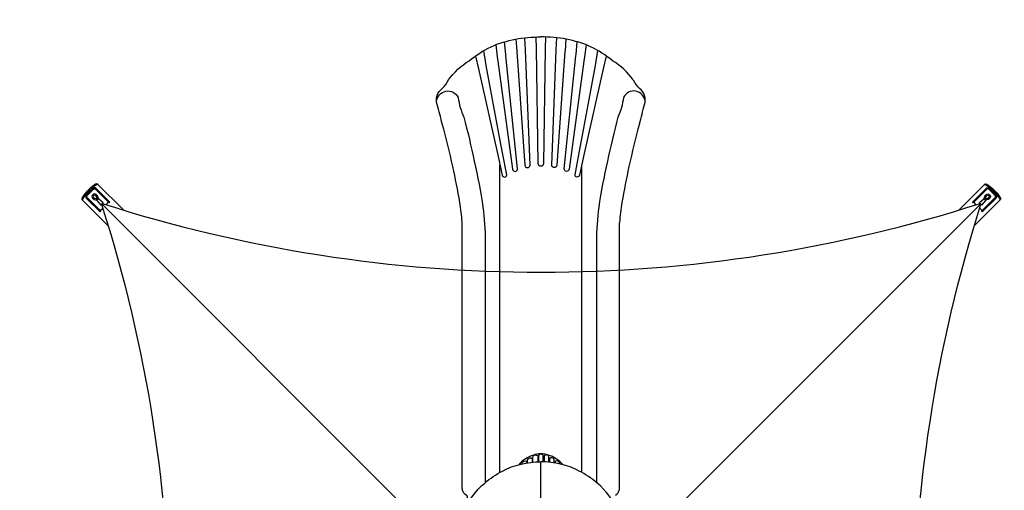
# Model space of a CAD drawing. Extents: x -7044 to 5737, y -3312 to 7531.
# Drawn here: x -732 to 3239, y 3101 to 4997 of the extents above; entities that cross this region are included whole.
import ezdxf

# ---------------------------------------------------------------- set-up
doc = ezdxf.new("R2010")
doc.units = 0
doc.header["$LTSCALE"] = 500
doc.header["$MEASUREMENT"] = 0
doc.layers.get('0').update_dxf_attribs({"linetype": 'CONTINUOUS'})
doc.layers.get('Defpoints').update_dxf_attribs({"linetype": 'CONTINUOUS'})
doc.layers.add('PW_DIMS_ASTM', color=30, linetype='CONTINUOUS')
doc.layers.add('PW_STRUCTURE', color=140, linetype='CONTINUOUS')
doc.styles.get("Standard").update_dxf_attribs({"font": 'tahoma.ttf', "width": 0.9})
doc.dimstyles.new('PW_Metric', dxfattribs={"dimtxt": 175, "dimasz": 120, "dimexe": 50, "dimexo": 100, "dimgap": 80, "dimtad": 0, "dimtih": 1, "dimtoh": 1, "dimlfac": 0.001, "dimrnd": 0.01, "dimzin": 0, "dimtxsty": 'Standard', "dimblk": 'DOT', "dimcen": 0.09, "dimse1": 1, "dimse2": 1, "dimadec": 0, "dimazin": 0, "dimtfac": 1, "dimtofl": 0, "dimtmove": 0, "dimatfit": 3, "dimfxl": 1, "dimtolj": 1, "dimtzin": 0, "dimarcsym": 0})

# ---------------------------------------------------------------- blocks, each defined once
blk = doc.blocks.new('_Dot')
at = {"color": 0, "linetype": 'ByBlock', "lineweight": -2}
blk.add_line((-0.5, 0), (-1, 0), dxfattribs=at)
at = {"color": 0, "linetype": 'ByBlock', "const_width": 0.5}
blk.add_lwpolyline([(-0.25, 0, 1), (0.25, 0, 1)], format="xyb", close=True, dxfattribs=at)
blk = doc.blocks.new('*D4')
at = {"layer": 'Defpoints', "color": 0, "transparency": 16777216}
for p in [(-6648.9, 6806.6), (404.1, 6806.6), (-3319, -3251.8)]:
    blk.add_point(p, dxfattribs=at)
at = {"layer": 'PW_DIMS_ASTM', "color": 0, "lineweight": -2, "transparency": 16777216}
for p, q in [((-6648.9, 6686.6), (-6648.9, 1968.5)), ((-6648.9, -3131.8), (-6648.9, 1586.4))]:
    blk.add_line(p, q, dxfattribs=at)
at = {"layer": 'PW_DIMS_ASTM', "color": 0, "lineweight": -2, "transparency": 16777216, "xscale": 120, "yscale": 120, "zscale": 120}
for p, rotation in [((-6648.9, 6806.6), 90), ((-6648.9, -3251.8), 270)]:
    blk.add_blockref('_Dot', p, dxfattribs=dict(at, rotation=rotation))
at = {"layer": 'PW_DIMS_ASTM', "color": 0, "transparency": 16777216, "insert": (-6648.9, 1777.4), "char_height": 175, "attachment_point": 5}
blk.add_mtext('\\A1;10,06M', dxfattribs=at)
blk = doc.blocks.new('*D5')
at = {"layer": 'Defpoints', "color": 0, "transparency": 16777216}
for p in [(5677.1, 7416.2), (-6057.7, 3472.5), (5677.1, 1886.6)]:
    blk.add_point(p, dxfattribs=at)
at = {"layer": 'PW_DIMS_ASTM', "color": 0, "lineweight": -2, "transparency": 16777216}
for p, q in [((-5937.7, 7416.2), (-603.1, 7416.2)), ((5557.1, 7416.2), (222.5, 7416.2))]:
    blk.add_line(p, q, dxfattribs=at)
at = {"layer": 'PW_DIMS_ASTM', "color": 0, "lineweight": -2, "transparency": 16777216, "xscale": 120, "yscale": 120, "zscale": 120, "rotation": 180}
blk.add_blockref('_Dot', (-6057.7, 7416.2), dxfattribs=at)
at = {"layer": 'PW_DIMS_ASTM', "color": 0, "lineweight": -2, "transparency": 16777216, "xscale": 120, "yscale": 120, "zscale": 120}
blk.add_blockref('_Dot', (5677.1, 7416.2), dxfattribs=at)
at = {"layer": 'PW_DIMS_ASTM', "color": 0, "transparency": 16777216, "insert": (-190.3, 7416.2), "char_height": 175, "attachment_point": 5}
blk.add_mtext('\\A1;11,73M', dxfattribs=at)

msp = doc.modelspace()

# ---------------------------------------------------------------- linework, layer by layer
at = {"layer": 'PW_STRUCTURE'}
for p, q in [((-463.401, 4290.157, 3352.8), (-460.448, 4287.189, 3352.8)), ((-435.826, 4317.731, 3352.8), (-432.839, 4314.798, 3352.8)), ((3179.02, 4317.731, 3352.8), (3176.033, 4314.798, 3352.8)), ((3206.595, 4290.157, 3352.8), (3203.642, 4287.189, 3352.8)), ((-420.704, 4268.443, 3352.8), (-404.39, 4249.855, 3352.8)), ((-418.835, 4273.289, 3352.8), (-418.092, 4272.541, 3352.8)), ((-395.37, 4258.874, 3352.8), (-414.092, 4275.245, 3352.8)), ((-400.888, 4255.241, 3352.8), (1174.145, 2680.335, 3352.8)), ((-383.193, 4251.275, 3352.8), (-373.266, 4261.202, 3352.8)), ((1569.17, 2680.457, 3352.8), (3144.082, 4255.241, 3352.8)), ((3126.389, 4251.272, 3352.8), (3116.459, 4261.202, 3352.8)), ((3138.564, 4258.874, 3352.8), (3157.285, 4275.245, 3352.8)), ((3163.898, 4268.443, 3352.8), (3147.583, 4249.855, 3352.8)), ((3162.029, 4273.289, 3352.8), (3161.297, 4272.529, 3352.8)), ((-406.887, 4227.581, 3352.8), (-396.825, 4237.642, 3352.8)), ((3150.08, 4227.581, 3352.8), (3140.08, 4237.582, 3352.8)), ((1052.633, 3115.094), (1052.633, 4182.443)), ((1687.7, 3125.369), (1687.7, 4178.637)), ((1370.274, 2953.479), (1370.197, 3214.484))]:
    msp.add_line(p, q, dxfattribs=at)
for points in [[(1052.633, 4182.443, 0.02817527), (1043.514, 4260.216, 0.01047265), (1015.092, 4404.882, 0.01283411), (972.854, 4577.026, -0.00194872), (951.923, 4654.96, -0.3329909), (973.558, 4720.227, 0.09409118), (997.741, 4754.005, -0.09990449), (1081.589, 4831.429, -0.06233873), (1169.445, 4887.703, -0.10884083), (1369.855, 4926.918)], [(1269.359, 4918.574), (1272.903, 4871.737), (1273.158, 4868.581), (1305.725, 4410.698, 0.91865923), (1326.665, 4410.411), (1307.95, 4873.715), (1307.929, 4875.226), (1306.278, 4924.166)], [(1388.956, 4926.975), (1387.899, 4879.379), (1380.892, 4416.7, -0.99983884), (1359.661, 4416.7), (1352.691, 4879.38), (1351.659, 4926.676)], [(1471.194, 4918.574), (1467.65, 4871.737), (1467.395, 4868.581), (1434.828, 4410.698, -0.91865923), (1413.888, 4410.411), (1432.602, 4873.715), (1432.624, 4875.226), (1434.275, 4924.166)], [(1196.605, 4829.661), (1256.274, 4394.246, 0.91086771), (1276.442, 4395.113), (1228.773, 4851.221), (1228.482, 4855.931), (1223.333, 4907.185)], [(1543.948, 4829.661), (1484.278, 4394.246, -0.91086771), (1464.11, 4395.113), (1511.779, 4851.221), (1512.071, 4855.931), (1517.22, 4907.185)], [(1106.873, 4849.778), (1118.915, 4798.043), (1194.963, 4457.726), (1214.746, 4369.677, 0.37334115), (1224.493, 4362.493, 0.39731052), (1232.481, 4371.332), (1215.936, 4459.895), (1205.431, 4517.116), (1149.716, 4811.572), (1140.636, 4873.049)], [(1633.68, 4849.778), (1621.638, 4798.043), (1545.589, 4457.726), (1525.807, 4369.677, -0.37334115), (1516.06, 4362.493, -0.39731052), (1508.071, 4371.332), (1524.617, 4459.895), (1535.121, 4517.116), (1590.837, 4811.572), (1599.916, 4873.049)], [(949.97, 4667.303, -0.7680008), (1036.809, 4683.234, 0.06529078), (1059.236, 4603.826, -0.01757188), (1101.451, 4426.013, -0.02319967), (1136.708, 4241.509, -0.03198811), (1146.104, 4103.842), (1146.104, 3133.967)], [(1790.583, 4667.303, 0.7680008), (1703.743, 4683.234, -0.06529078), (1681.317, 4603.826, 0.01757188), (1639.101, 4426.013, 0.02319967), (1603.845, 4241.509, 0.03198811), (1594.449, 4103.842), (1594.449, 3133.967)], [(1459.017, 3203.837, 0.13548174), (1400.318, 3242.709, 0.15474909), (1340.235, 3242.709, 0.13547099), (1281.3, 3203.633, 1.07335426)], [(1294.408, 3206.952), (1294.413, 3209.752, -0.17600996), (1297.187, 3215.389, -0.21387852), (1307.183, 3219.539, -0.40450994), (1312.916, 3214.661), (1312.92, 3210.45)], [(1316.456, 3210.984), (1316.459, 3222.68, -0.27456277), (1322.549, 3230.49, -0.18527465), (1330.97, 3231.265, -0.32042757), (1335.289, 3226.245), (1335.296, 3213.324)], [(1338.552, 3213.647), (1338.55, 3235.391, -0.25666095), (1341.452, 3240.674, -0.23483618), (1353.312, 3242.687, -0.28372298), (1357.593, 3237.468), (1357.606, 3214.82)], [(1379.841, 3214.911), (1379.844, 3239.44, 0.31811284), (1375.974, 3244.909, 0.21418177), (1364.558, 3244.902, 0.29791282), (1360.708, 3239.44), (1360.711, 3214.875)], [(1402, 3213.647), (1402.003, 3235.391, 0.25666095), (1399.101, 3240.674, 0.23483618), (1387.241, 3242.687, 0.28372298), (1382.96, 3237.468), (1382.947, 3214.82)], [(1424.097, 3210.984), (1424.093, 3222.68, 0.27456277), (1418.004, 3230.49, 0.18527465), (1409.583, 3231.265, 0.32042757), (1405.263, 3226.245), (1405.257, 3213.324)], [(1446.144, 3206.952), (1446.14, 3209.752, 0.17600996), (1443.366, 3215.389, 0.21387852), (1433.37, 3219.539, 0.40450994), (1427.637, 3214.661), (1427.633, 3210.45)], [(1062.146, 3014.93, -0.13348684), (1143.748, 3129.825, -0.05860912), (1215.559, 3178.102, -0.12387036), (1370.351, 3215.046, 1.77571295)], [(1678.407, 3014.93, 0.13348684), (1596.804, 3129.825, 0.05860912), (1524.993, 3178.102, 0.12387036), (1370.202, 3215.046, -1.77571295)], [(1008.552, 2957.325), (1008.552, 2972.266, -0.48949099), (1017.055, 2978.818, 0.40082201), (1028.827, 2985.381, -0.30736138), (1047.82, 3000.57, 0.36977667), (1062.146, 3014.93), (1074.71, 3068.571, 0.33206443), (1069.16, 3081.302, -0.20267674), (1054.447, 3100.56, -0.06424684), (1052.633, 3115.094)]]:
    msp.add_lwpolyline(points, format="xyb", dxfattribs=at)
for points in [[(1188.134, 4894.663), (1194.057, 4847.44), (1196.605, 4829.661)], [(1552.419, 4894.663), (1546.495, 4847.44), (1543.948, 4829.661)], [(1205.176, 3171.891), (1205.216, 4411.896)], [(1535.376, 3171.891), (1535.337, 4411.896)]]:
    msp.add_lwpolyline(points, dxfattribs=at)
at = {"layer": 'PW_STRUCTURE', "elevation": 3352.8}
for points in [[(-418.451, 4335.564), (-312.109, 4229.221)], [(3161.645, 4335.564), (3055.297, 4229.216)], [(-481.313, 4272.702), (-374.598, 4165.986)], [(3224.507, 4272.702), (3118.242, 4166.438)]]:
    msp.add_lwpolyline(points, dxfattribs=at)
for points in [[(-435.826, 4317.731), (-463.401, 4290.157, 0.33110018), (-462.976, 4277.663), (-407.409, 4222.097), (-404.406, 4225.1), (-459.052, 4279.746, -0.30930203), (-460.448, 4287.189), (-432.839, 4314.798, -0.3027978), (-425.607, 4313.544), (-370.753, 4258.689), (-367.69, 4261.752), (-422.552, 4316.614, 0.35690277)], [(-430.903, 4277.044), (-418.835, 4273.289), (-422.583, 4285.315, 1.5725662)], [(3179.02, 4317.731), (3206.595, 4290.157, -0.33110018), (3206.169, 4277.663), (3150.603, 4222.097), (3147.599, 4225.1), (3202.246, 4279.746, 0.30930203), (3203.642, 4287.189), (3176.033, 4314.798, 0.3027978), (3168.801, 4313.544), (3113.946, 4258.689), (3110.883, 4261.752), (3165.745, 4316.614, -0.35690277)], [(3174.096, 4277.044), (3162.029, 4273.289), (3165.777, 4285.315, -1.5725662)]]:
    msp.add_lwpolyline(points, format="xyb", close=True, dxfattribs=at)
for points in [[(-414.4, 4275.305), (-418.032, 4286.766, 1.62230674), (-432.309, 4272.493), (-420.721, 4268.968)], [(3157.594, 4275.305), (3161.226, 4286.766, -1.62230674), (3175.503, 4272.493), (3163.915, 4268.968)], [(-402.045, 4254.009, -0.15636401), (-402.042, 711.687, -0.15636401)], [(-399.563, 4256.496, 0.15635955), (3142.76, 4256.493, 0.15635955)], [(3145.254, 711.708, -0.15477019), (3145.257, 4253.989)]]:
    msp.add_lwpolyline(points, format="xyb", dxfattribs=at)
at = {"layer": 'PW_STRUCTURE'}
for centre, radius, start, end in [((1381.896, 4452.435), 474.615, 66.505296, 91.351971), ((1390.234, 4508.602), 420.039, 50.225047, 64.493569), ((1509.076, 4584.992), 288.439, 35.87058, 58.691279), ((1843.857, 4800.803), 111.356, 204.850899, 226.351707), ((1734.245, 4673.152), 57.346, 341.504627, 55.173783), ((-8219.912, 7301.172), 10352.456, 344.7435356, 345.1901492), ((5099.284, 3668.328), 3453.287, 164.743536, 167.684736), ((5164.287, 3654.137), 3519.821, 167.684736, 170.084802), ((2382.013, 4140.482), 695.361, 170.084802, 176.854504), ((1655.972, 3108.334), 31.121, 299.704791, 345.534084), ((1630.69, 3114.856), 57.23, 345.534084, 0.238167), ((1389.387, 3113.853), 298.535, 0.238167, 2.210715)]:
    msp.add_arc(centre, radius, start, end, dxfattribs=at)
for centre, major_axis, ratio, start_param, end_param in [((-449.882, 4304.133, 3352.8), (-31.431, -31.431), 0.17042185, 3.14159265, 6.28318531), ((-446.739, 4300.99, 3352.8), (-31.431, -31.431), 0.17042185, 3.14159265, 6.28318531), ((-431.606, 4274.769, 3352.8), (-0.703, -2.275), 0.18987268, 3.14084042, 6.2848641), ((-420.308, 4286.04, 3352.8), (-2.275, -0.725), 0.17247891, 3.1409942, 6.28318531), ((-417.398, 4271.844, 3352.8), (-3.306, -3.401), 0.20728828, 3.14159265, 6.28318531), ((-399.88, 4254.365, 3352.8), (-4.51, -4.51), 0.20899745, 2.06002495, 7.35636937)]:
    msp.add_ellipse(centre, major_axis=major_axis, ratio=ratio, start_param=start_param, end_param=end_param, dxfattribs=at)
at = {"layer": 'PW_STRUCTURE', "extrusion": (0, 0, -1)}
for centre, major_axis, ratio, start_param, end_param in [((3189.933, 4300.99, 3352.8), (31.431, -31.431), 0.17042185, 3.14159265, 6.28318531), ((3193.076, 4304.133, 3352.8), (31.431, -31.431), 0.17042185, 3.14159265, 6.28318531), ((3143.073, 4254.365, 3352.8), (4.51, -4.51), 0.20899745, 2.06002495, 7.35636937), ((3160.592, 4271.844, 3352.8), (3.306, -3.401), 0.20728828, 3.14159265, 6.28318531), ((3163.501, 4286.04, 3352.8), (2.275, -0.725), 0.17247891, 3.1409942, 6.28318531), ((3174.8, 4274.769, 3352.8), (0.703, -2.275), 0.18987268, 3.14084042, 6.2848641)]:
    msp.add_ellipse(centre, major_axis=major_axis, ratio=ratio, start_param=start_param, end_param=end_param, dxfattribs=at)

# ---------------------------------------------------------------- dimensions: what is measured, and where the dimension line sits
at = {"layer": 'PW_DIMS_ASTM'}
dim = msp.add_linear_dim(base=(5677.092, 7416.25), p1=(-6057.708, 3472.48), p2=(5677.092, 1886.632), dimstyle='PW_Metric', override={"dimpost": 'M\\X'}, dxfattribs=at)
dim.commit()
dim.dimension.update_dxf_attribs({"geometry": '*D5', "text_midpoint": (-190.308, 7416.25)})
dim = msp.add_linear_dim(base=(-6648.938, 6806.65), p1=(-3318.994, -3251.75), p2=(404.146, 6806.65), angle=90, dimstyle='PW_Metric', override={"dimpost": 'M\\X'}, dxfattribs=at)
dim.commit()
dim.dimension.update_dxf_attribs({"geometry": '*D4', "text_midpoint": (-6648.938, 1777.45)})

doc.saveas('drawing.dxf')
